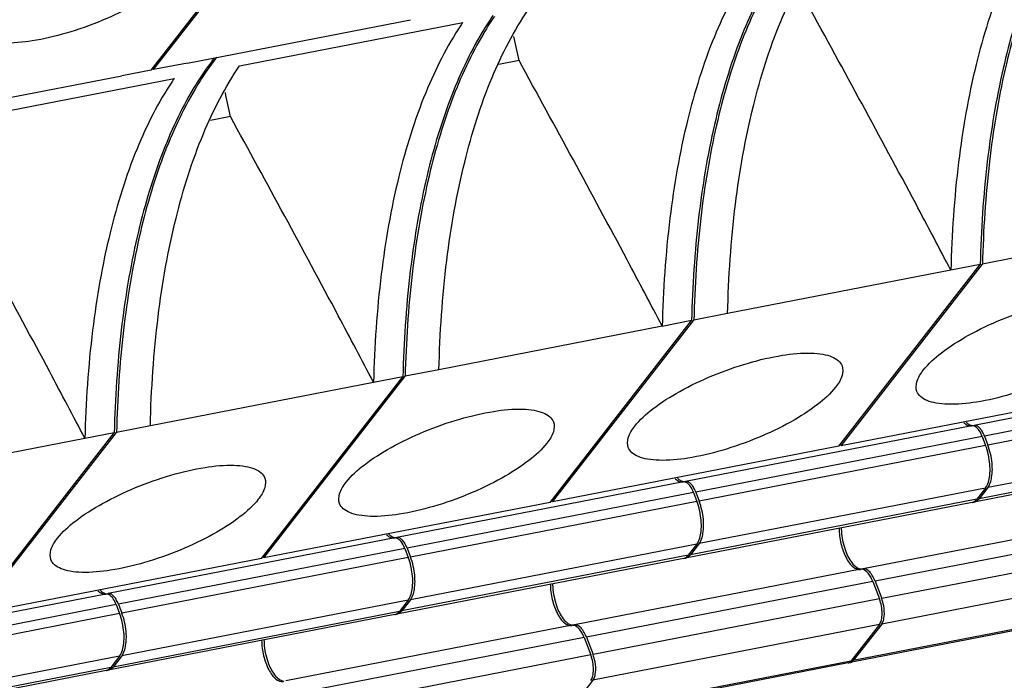
# Model space of a CAD drawing. Units: millimetres. Extents: x 11 to 3293, y 29 to 705.
# Drawn here: x 2809 to 2824, y 364 to 374 of the extents above; entities that cross this region are included whole.
import ezdxf

# ---------------------------------------------------------------- set-up
doc = ezdxf.new("R2010")
doc.units = ezdxf.units.MM
doc.header["$MEASUREMENT"] = 0
doc.layers.get('0').update_dxf_attribs({"lineweight": 30})
doc.layers.add('02___PRT_ALL_AXES', color=7, linetype='Continuous')

msp = doc.modelspace()

# ---------------------------------------------------------------- linework, layer by layer
at = {"color": 7, "linetype": 'Continuous'}
for p, q in [((2810.682, 373.486), (2812.84, 376.261)), ((2810.717, 373.493), (2812.875, 376.268)), ((2811.241, 373.595), (2814.705, 374.267)), ((2812.051, 373.552), (2815.514, 374.224)), ((2811.697, 373.685), (2811.69, 373.676)), ((2811.241, 373.595), (2810.717, 373.493)), ((2816.387, 373.633), (2816.076, 373.572)), ((2806.763, 372.725), (2810.226, 373.397)), ((2807.572, 372.682), (2811.036, 373.355)), ((2810.682, 373.486), (2810.227, 373.398)), ((2811.909, 372.763), (2811.598, 372.703)), ((2821.35, 367.649), (2823.542, 370.467)), ((2821.385, 367.656), (2823.577, 370.474)), ((2823.542, 370.467), (2823.087, 370.379)), ((2824.102, 370.576), (2823.577, 370.474)), ((2823.087, 370.379), (2819.623, 369.707)), ((2819.623, 369.707), (2819.099, 369.605)), ((2816.872, 366.779), (2819.063, 369.598)), ((2816.907, 366.786), (2819.099, 369.605)), ((2819.063, 369.598), (2818.608, 369.509)), ((2818.609, 369.51), (2815.145, 368.837)), ((2815.145, 368.837), (2814.62, 368.735)), ((2827.892, 368.835), (2823.449, 367.972)), ((2814.13, 368.64), (2810.667, 367.967)), ((2812.393, 365.909), (2814.585, 368.728)), ((2812.428, 365.916), (2814.62, 368.735)), ((2814.585, 368.728), (2814.13, 368.64)), ((2828.05, 368.671), (2823.607, 367.808)), ((2825.828, 368.519), (2821.385, 367.656)), ((2828.103, 368.531), (2823.66, 367.668)), ((2807.915, 365.04), (2810.107, 367.858)), ((2807.95, 365.047), (2810.142, 367.865)), ((2810.107, 367.858), (2809.652, 367.77)), ((2810.667, 367.967), (2810.142, 367.865)), ((2823.414, 367.965), (2818.971, 367.102)), ((2828.102, 367.871), (2823.659, 367.008)), ((2809.652, 367.77), (2806.189, 367.098)), ((2823.571, 367.801), (2819.128, 366.938)), ((2827.966, 367.696), (2823.523, 366.834)), ((2823.571, 367.801), (2823.625, 367.661)), ((2823.607, 367.808), (2823.66, 367.668)), ((2821.35, 367.649), (2816.907, 366.786)), ((2823.625, 367.661), (2819.182, 366.798)), ((2821.385, 367.656), (2821.375, 367.681)), ((2827.893, 367.647), (2823.45, 366.784)), ((2818.936, 367.095), (2814.493, 366.232)), ((2819.093, 366.932), (2814.65, 366.069)), ((2819.093, 366.932), (2819.147, 366.792)), ((2819.128, 366.938), (2819.182, 366.798)), ((2823.624, 367.001), (2819.181, 366.138)), ((2823.624, 367.001), (2823.488, 366.827)), ((2823.659, 367.008), (2823.523, 366.834)), ((2816.872, 366.779), (2812.428, 365.916)), ((2819.147, 366.792), (2814.703, 365.929)), ((2816.907, 366.786), (2816.897, 366.812)), ((2823.415, 366.778), (2818.972, 365.915)), ((2823.488, 366.827), (2819.045, 365.964)), ((2826.168, 366.61), (2821.725, 365.747)), ((2826.354, 366.419), (2821.91, 365.556)), ((2814.458, 366.226), (2810.014, 365.363)), ((2814.615, 366.062), (2810.172, 365.199)), ((2814.615, 366.062), (2814.668, 365.922)), ((2814.65, 366.069), (2814.703, 365.929)), ((2819.146, 366.132), (2814.702, 365.269)), ((2819.146, 366.132), (2819.01, 365.957)), ((2819.181, 366.138), (2819.045, 365.964)), ((2826.456, 366.15), (2822.013, 365.287)), ((2812.393, 365.909), (2807.95, 365.047)), ((2814.668, 365.922), (2810.225, 365.059)), ((2812.428, 365.916), (2812.419, 365.942)), ((2818.936, 365.908), (2814.493, 365.045)), ((2819.01, 365.957), (2814.567, 365.094)), ((2821.69, 365.74), (2817.247, 364.877)), ((2821.725, 365.747), (2821.72, 365.746)), ((2826.456, 365.754), (2822.013, 364.891)), ((2821.875, 365.549), (2817.432, 364.687)), ((2821.875, 365.549), (2821.978, 365.28)), ((2821.91, 365.556), (2822.013, 365.287)), ((2809.979, 365.356), (2805.536, 364.493)), ((2814.667, 365.262), (2810.224, 364.399)), ((2814.667, 365.262), (2814.531, 365.087)), ((2814.702, 365.269), (2814.567, 365.094)), ((2821.978, 365.28), (2817.535, 364.417)), ((2810.137, 365.192), (2805.694, 364.329)), ((2814.531, 365.087), (2810.088, 364.224)), ((2810.137, 365.192), (2810.19, 365.052)), ((2810.172, 365.199), (2810.225, 365.059)), ((2826.014, 365.187), (2821.571, 364.324)), ((2825.97, 365.157), (2821.575, 364.303)), ((2810.19, 365.052), (2805.747, 364.189)), ((2814.458, 365.038), (2810.015, 364.175)), ((2817.212, 364.871), (2812.768, 364.008)), ((2817.247, 364.877), (2817.242, 364.876)), ((2821.977, 364.884), (2817.534, 364.021)), ((2821.977, 364.884), (2821.536, 364.317)), ((2822.013, 364.891), (2821.571, 364.324)), ((2817.397, 364.68), (2812.954, 363.817)), ((2817.397, 364.68), (2817.5, 364.411)), ((2817.432, 364.687), (2817.535, 364.417)), ((2810.189, 364.392), (2805.746, 363.529)), ((2810.189, 364.392), (2810.053, 364.218)), ((2810.224, 364.399), (2810.088, 364.224)), ((2817.5, 364.411), (2813.057, 363.548)), ((2810.053, 364.218), (2805.61, 363.355)), ((2821.536, 364.317), (2817.093, 363.454)), ((2821.492, 364.287), (2817.097, 363.434)), ((2809.98, 364.168), (2805.537, 363.306)), ((2817.534, 364.021), (2817.093, 363.454))]:
    msp.add_line(p, q, dxfattribs=at)
for centre, radius, start, end in [((2820.027, 371.552), 4.908, 145.5178, 149.0752), ((2820.103, 371.533), 4.956, 145.7972, 149.3321), ((2819.437, 371.554), 4.746, 146.0671, 146.3191), ((2819.397, 371.581), 4.697, 145.7593, 146.0672), ((2693.429, 348.261), 125.548, 11.65907, 11.83406), ((2815.141, 370.995), 4.37, 142.1494, 145.8346), ((2814.96, 371.1), 4.186, 142.131, 142.6756), ((2808.669, 369.95), 4.092, 59.9755, 60.4299), ((2815.158, 370.951), 4.433, 142.6977, 145.5212), ((2814.919, 370.712), 4.697, 145.7593, 146.0672), ((2815.549, 370.682), 4.908, 145.5178, 149.0752), ((2815.624, 370.663), 4.956, 145.7972, 149.3321), ((2814.959, 370.684), 4.746, 146.0671, 146.3191), ((2688.951, 347.391), 125.548, 11.65907, 11.83406), ((2823.395, 366.877), 0.102, 281.0961, 291.939), ((2823.392, 366.884), 0.109, 291.9363, 298.3437), ((2823.431, 366.883), 0.1, 271.1248, 280.984), ((2818.917, 366.008), 0.102, 281.0961, 291.939), ((2818.952, 366.013), 0.1, 271.1248, 280.984), ((2818.914, 366.014), 0.109, 291.9363, 298.3437), ((2814.439, 365.138), 0.102, 281.0961, 291.939), ((2814.436, 365.145), 0.109, 291.9363, 298.3437), ((2814.474, 365.143), 0.1, 271.1248, 280.984), ((2809.96, 364.268), 0.102, 281.0961, 291.939), ((2809.958, 364.275), 0.109, 291.9363, 298.3437), ((2809.996, 364.274), 0.1, 271.1248, 280.984)]:
    msp.add_arc(centre, radius, start, end, dxfattribs=at)
for points, knots in [([(2824.445, 375.926), (2824.225, 375.596), (2823.839, 374.83), (2823.435, 373.523), (2823.172, 372.013), (2823.1, 370.94), (2823.087, 370.379)], [0, 0, 0, 0, 0.205524, 0.442249, 0.708474, 1, 1, 1, 1]), ([(2824.773, 375.814), (2824.575, 375.483), (2824.226, 374.731), (2823.859, 373.466), (2823.621, 372.021), (2823.554, 371), (2823.542, 370.467)], [0, 0, 0, 0, 0.208652, 0.446434, 0.711533, 1, 1, 1, 1]), ([(2824.796, 375.8), (2824.6, 375.47), (2824.255, 374.719), (2823.891, 373.458), (2823.655, 372.02), (2823.589, 371.004), (2823.577, 370.474)], [0, 0, 0, 0, 0.20896, 0.446844, 0.71183, 1, 1, 1, 1]), ([(2819.623, 369.706), (2819.637, 370.273), (2819.71, 371.357), (2819.977, 372.88), (2820.39, 374.194), (2820.783, 374.963), (2821.007, 375.291)], [0, 0, 0, 0, 0.292146, 0.558607, 0.795118, 1, 1, 1, 1]), ([(2819.966, 375.056), (2819.747, 374.727), (2819.361, 373.96), (2818.956, 372.654), (2818.694, 371.144), (2818.622, 370.07), (2818.608, 369.509)], [0, 0, 0, 0, 0.205524, 0.442249, 0.708474, 1, 1, 1, 1]), ([(2820.295, 374.944), (2820.097, 374.614), (2819.748, 373.861), (2819.381, 372.596), (2819.143, 371.152), (2819.076, 370.13), (2819.063, 369.598)], [0, 0, 0, 0, 0.208652, 0.446434, 0.711533, 1, 1, 1, 1]), ([(2820.318, 374.93), (2820.122, 374.6), (2819.777, 373.849), (2819.413, 372.588), (2819.177, 371.151), (2819.111, 370.134), (2819.099, 369.605)], [0, 0, 0, 0, 0.20896, 0.446844, 0.71183, 1, 1, 1, 1]), ([(2815.145, 368.837), (2815.158, 369.403), (2815.232, 370.487), (2815.499, 372.01), (2815.911, 373.324), (2816.305, 374.093), (2816.529, 374.421)], [0, 0, 0, 0, 0.292146, 0.558607, 0.795118, 1, 1, 1, 1]), ([(2823.087, 370.379), (2822.906, 370.725), (2822.176, 372.105), (2821.43, 373.476), (2820.865, 374.503)], [0, 0, 0, 0, 0.249698, 1, 1, 1, 1]), ([(2815.488, 374.186), (2815.269, 373.857), (2814.883, 373.091), (2814.478, 371.784), (2814.216, 370.274), (2814.143, 369.201), (2814.13, 368.64)], [0, 0, 0, 0, 0.205524, 0.442249, 0.708474, 1, 1, 1, 1]), ([(2815.817, 374.074), (2815.618, 373.744), (2815.27, 372.991), (2814.903, 371.726), (2814.664, 370.282), (2814.598, 369.261), (2814.585, 368.728)], [0, 0, 0, 0, 0.208652, 0.446434, 0.711533, 1, 1, 1, 1]), ([(2815.84, 374.06), (2815.643, 373.73), (2815.298, 372.979), (2814.935, 371.719), (2814.699, 370.281), (2814.633, 369.264), (2814.62, 368.735)], [0, 0, 0, 0, 0.20896, 0.446844, 0.71183, 1, 1, 1, 1]), ([(2810.667, 367.967), (2810.68, 368.534), (2810.754, 369.617), (2811.021, 371.14), (2811.433, 372.455), (2811.827, 373.223), (2812.051, 373.552)], [0, 0, 0, 0, 0.292146, 0.558607, 0.795118, 1, 1, 1, 1]), ([(2818.609, 369.51), (2818.428, 369.855), (2817.698, 371.235), (2816.951, 372.606), (2816.387, 373.633)], [0, 0, 0, 0, 0.249698, 1, 1, 1, 1]), ([(2811.01, 373.316), (2810.79, 372.987), (2810.404, 372.221), (2810, 370.914), (2809.737, 369.404), (2809.665, 368.331), (2809.652, 367.77)], [0, 0, 0, 0, 0.205524, 0.442249, 0.708474, 1, 1, 1, 1]), ([(2811.338, 373.204), (2811.14, 372.874), (2810.792, 372.121), (2810.425, 370.857), (2810.186, 369.412), (2810.12, 368.391), (2810.107, 367.858)], [0, 0, 0, 0, 0.208652, 0.446434, 0.711533, 1, 1, 1, 1]), ([(2811.361, 373.191), (2811.165, 372.861), (2810.82, 372.109), (2810.457, 370.849), (2810.221, 369.411), (2810.155, 368.395), (2810.142, 367.865)], [0, 0, 0, 0, 0.20896, 0.446844, 0.71183, 1, 1, 1, 1]), ([(2814.13, 368.64), (2813.949, 368.985), (2813.219, 370.365), (2812.473, 371.737), (2811.909, 372.763)], [0, 0, 0, 0, 0.249698, 1, 1, 1, 1]), ([(2809.652, 367.77), (2809.471, 368.115), (2808.741, 369.496), (2807.995, 370.867), (2807.431, 371.893)], [0, 0, 0, 0, 0.249698, 1, 1, 1, 1]), ([(2823.286, 368.017), (2823.297, 368.007), (2823.332, 367.978), (2823.382, 367.96), (2823.414, 367.965)], [0, 0, 0, 0, 0.297261, 1, 1, 1, 1]), ([(2823.322, 368.024), (2823.329, 368.017), (2823.358, 367.992), (2823.393, 367.975), (2823.419, 367.971)], [0, 0, 0, 0, 0.286197, 1, 1, 1, 1]), ([(2823.469, 367.951), (2823.465, 367.954), (2823.448, 367.963), (2823.428, 367.967), (2823.414, 367.965)], [0, 0, 0, 0, 0.280327, 1, 1, 1, 1]), ([(2823.504, 367.958), (2823.5, 367.961), (2823.483, 367.97), (2823.463, 367.974), (2823.449, 367.972)], [0, 0, 0, 0, 0.280327, 1, 1, 1, 1]), ([(2823.571, 367.801), (2823.559, 367.833), (2823.533, 367.888), (2823.492, 367.936), (2823.469, 367.951)], [0, 0, 0, 0, 0.563846, 1, 1, 1, 1]), ([(2823.56, 367.9), (2823.556, 367.906), (2823.54, 367.928), (2823.521, 367.947), (2823.504, 367.958)], [0, 0, 0, 0, 0.280722, 1, 1, 1, 1]), ([(2823.607, 367.808), (2823.603, 367.817), (2823.59, 367.848), (2823.574, 367.879), (2823.56, 367.9)], [0, 0, 0, 0, 0.265837, 1, 1, 1, 1]), ([(2823.676, 367.476), (2823.673, 367.492), (2823.66, 367.555), (2823.642, 367.617), (2823.625, 367.661)], [0, 0, 0, 0, 0.254864, 1, 1, 1, 1]), ([(2823.73, 367.292), (2823.73, 367.323), (2823.723, 367.451), (2823.694, 367.578), (2823.66, 367.668)], [0, 0, 0, 0, 0.245289, 1, 1, 1, 1]), ([(2823.624, 367.001), (2823.666, 367.056), (2823.704, 367.223), (2823.693, 367.384), (2823.676, 367.476)], [0, 0, 0, 0, 0.425486, 1, 1, 1, 1]), ([(2823.711, 367.125), (2823.714, 367.138), (2823.726, 367.193), (2823.729, 367.249), (2823.73, 367.292)], [0, 0, 0, 0, 0.230982, 1, 1, 1, 1]), ([(2818.808, 367.147), (2818.818, 367.138), (2818.854, 367.108), (2818.903, 367.09), (2818.936, 367.095)], [0, 0, 0, 0, 0.297261, 1, 1, 1, 1]), ([(2818.843, 367.154), (2818.851, 367.147), (2818.879, 367.123), (2818.915, 367.105), (2818.941, 367.102)], [0, 0, 0, 0, 0.286197, 1, 1, 1, 1]), ([(2818.991, 367.081), (2818.987, 367.084), (2818.97, 367.093), (2818.949, 367.098), (2818.936, 367.095)], [0, 0, 0, 0, 0.280327, 1, 1, 1, 1]), ([(2819.026, 367.088), (2819.022, 367.091), (2819.005, 367.1), (2818.985, 367.104), (2818.971, 367.102)], [0, 0, 0, 0, 0.280327, 1, 1, 1, 1]), ([(2819.093, 366.932), (2819.081, 366.964), (2819.054, 367.019), (2819.013, 367.067), (2818.991, 367.081)], [0, 0, 0, 0, 0.563846, 1, 1, 1, 1]), ([(2819.081, 367.03), (2819.077, 367.037), (2819.061, 367.058), (2819.042, 367.077), (2819.026, 367.088)], [0, 0, 0, 0, 0.280722, 1, 1, 1, 1]), ([(2823.659, 367.008), (2823.665, 367.016), (2823.688, 367.052), (2823.703, 367.093), (2823.711, 367.125)], [0, 0, 0, 0, 0.219405, 1, 1, 1, 1]), ([(2819.128, 366.938), (2819.125, 366.947), (2819.112, 366.979), (2819.096, 367.009), (2819.081, 367.03)], [0, 0, 0, 0, 0.265837, 1, 1, 1, 1]), ([(2819.198, 366.606), (2819.195, 366.622), (2819.182, 366.685), (2819.164, 366.747), (2819.147, 366.792)], [0, 0, 0, 0, 0.254864, 1, 1, 1, 1]), ([(2819.251, 366.422), (2819.251, 366.454), (2819.245, 366.581), (2819.216, 366.708), (2819.182, 366.798)], [0, 0, 0, 0, 0.245289, 1, 1, 1, 1]), ([(2823.444, 366.788), (2823.457, 366.795), (2823.472, 366.808), (2823.485, 366.823), (2823.488, 366.827)], [0, 0, 0, 0, 0.732411, 1, 1, 1, 1]), ([(2819.146, 366.132), (2819.188, 366.186), (2819.226, 366.354), (2819.215, 366.515), (2819.198, 366.606)], [0, 0, 0, 0, 0.425486, 1, 1, 1, 1]), ([(2819.233, 366.256), (2819.236, 366.268), (2819.247, 366.323), (2819.251, 366.379), (2819.251, 366.422)], [0, 0, 0, 0, 0.230982, 1, 1, 1, 1]), ([(2821.351, 366.378), (2821.352, 366.298), (2821.373, 366.14), (2821.435, 365.959), (2821.508, 365.84), (2821.574, 365.765), (2821.646, 365.732), (2821.685, 365.739)], [0, 0, 0, 0, 0.310388, 0.608798, 0.736758, 0.844291, 1, 1, 1, 1]), ([(2821.386, 366.385), (2821.386, 366.354), (2821.394, 366.228), (2821.423, 366.103), (2821.457, 366.014)], [0, 0, 0, 0, 0.246497, 1, 1, 1, 1]), ([(2814.33, 366.278), (2814.34, 366.268), (2814.376, 366.238), (2814.425, 366.22), (2814.458, 366.226)], [0, 0, 0, 0, 0.297261, 1, 1, 1, 1]), ([(2814.365, 366.284), (2814.373, 366.277), (2814.401, 366.253), (2814.436, 366.235), (2814.463, 366.232)], [0, 0, 0, 0, 0.286197, 1, 1, 1, 1]), ([(2814.513, 366.211), (2814.508, 366.214), (2814.492, 366.224), (2814.471, 366.228), (2814.458, 366.226)], [0, 0, 0, 0, 0.280327, 1, 1, 1, 1]), ([(2814.548, 366.218), (2814.543, 366.221), (2814.527, 366.231), (2814.506, 366.235), (2814.493, 366.232)], [0, 0, 0, 0, 0.280327, 1, 1, 1, 1]), ([(2814.615, 366.062), (2814.603, 366.094), (2814.576, 366.149), (2814.535, 366.197), (2814.513, 366.211)], [0, 0, 0, 0, 0.563846, 1, 1, 1, 1]), ([(2814.603, 366.161), (2814.599, 366.167), (2814.583, 366.188), (2814.564, 366.208), (2814.548, 366.218)], [0, 0, 0, 0, 0.280722, 1, 1, 1, 1]), ([(2814.65, 366.069), (2814.647, 366.077), (2814.634, 366.109), (2814.617, 366.14), (2814.603, 366.161)], [0, 0, 0, 0, 0.265837, 1, 1, 1, 1]), ([(2819.181, 366.138), (2819.186, 366.146), (2819.21, 366.182), (2819.225, 366.223), (2819.233, 366.256)], [0, 0, 0, 0, 0.219405, 1, 1, 1, 1]), ([(2821.457, 366.014), (2821.484, 365.945), (2821.537, 365.835), (2821.645, 365.748), (2821.694, 365.745)], [0, 0, 0, 0, 0.600024, 1, 1, 1, 1]), ([(2814.72, 365.736), (2814.717, 365.752), (2814.704, 365.815), (2814.685, 365.877), (2814.668, 365.922)], [0, 0, 0, 0, 0.254864, 1, 1, 1, 1]), ([(2814.773, 365.552), (2814.773, 365.584), (2814.767, 365.712), (2814.738, 365.839), (2814.703, 365.929)], [0, 0, 0, 0, 0.245289, 1, 1, 1, 1]), ([(2818.966, 365.919), (2818.978, 365.925), (2818.994, 365.938), (2819.007, 365.953), (2819.01, 365.957)], [0, 0, 0, 0, 0.732411, 1, 1, 1, 1]), ([(2814.667, 365.262), (2814.71, 365.316), (2814.748, 365.484), (2814.737, 365.645), (2814.72, 365.736)], [0, 0, 0, 0, 0.425486, 1, 1, 1, 1]), ([(2821.875, 365.549), (2821.857, 365.597), (2821.821, 365.672), (2821.751, 365.734), (2821.717, 365.74)], [0, 0, 0, 0, 0.594019, 1, 1, 1, 1]), ([(2821.789, 365.732), (2821.783, 365.736), (2821.764, 365.746), (2821.741, 365.75), (2821.725, 365.747)], [0, 0, 0, 0, 0.27903, 1, 1, 1, 1]), ([(2821.855, 365.665), (2821.85, 365.673), (2821.831, 365.698), (2821.808, 365.721), (2821.789, 365.732)], [0, 0, 0, 0, 0.281713, 1, 1, 1, 1]), ([(2814.755, 365.386), (2814.758, 365.398), (2814.769, 365.453), (2814.773, 365.509), (2814.773, 365.552)], [0, 0, 0, 0, 0.230982, 1, 1, 1, 1]), ([(2821.91, 365.556), (2821.907, 365.566), (2821.891, 365.604), (2821.872, 365.641), (2821.855, 365.665)], [0, 0, 0, 0, 0.26625, 1, 1, 1, 1]), ([(2809.852, 365.408), (2809.862, 365.398), (2809.897, 365.369), (2809.947, 365.351), (2809.979, 365.356)], [0, 0, 0, 0, 0.297261, 1, 1, 1, 1]), ([(2809.887, 365.415), (2809.895, 365.407), (2809.923, 365.383), (2809.958, 365.366), (2809.985, 365.362)], [0, 0, 0, 0, 0.286197, 1, 1, 1, 1]), ([(2816.873, 365.508), (2816.873, 365.428), (2816.895, 365.271), (2816.957, 365.089), (2817.03, 364.971), (2817.096, 364.895), (2817.168, 364.862), (2817.207, 364.87)], [0, 0, 0, 0, 0.310388, 0.608798, 0.736758, 0.844291, 1, 1, 1, 1]), ([(2816.908, 365.515), (2816.908, 365.484), (2816.916, 365.358), (2816.945, 365.233), (2816.979, 365.144)], [0, 0, 0, 0, 0.246497, 1, 1, 1, 1]), ([(2810.035, 365.342), (2810.03, 365.345), (2810.013, 365.354), (2809.993, 365.358), (2809.979, 365.356)], [0, 0, 0, 0, 0.280327, 1, 1, 1, 1]), ([(2810.07, 365.348), (2810.065, 365.351), (2810.048, 365.361), (2810.028, 365.365), (2810.014, 365.363)], [0, 0, 0, 0, 0.280327, 1, 1, 1, 1]), ([(2810.137, 365.192), (2810.124, 365.224), (2810.098, 365.279), (2810.057, 365.327), (2810.035, 365.342)], [0, 0, 0, 0, 0.563846, 1, 1, 1, 1]), ([(2810.125, 365.291), (2810.121, 365.297), (2810.105, 365.319), (2810.086, 365.338), (2810.07, 365.348)], [0, 0, 0, 0, 0.280722, 1, 1, 1, 1]), ([(2810.172, 365.199), (2810.169, 365.207), (2810.155, 365.239), (2810.139, 365.27), (2810.125, 365.291)], [0, 0, 0, 0, 0.265837, 1, 1, 1, 1]), ([(2814.702, 365.269), (2814.708, 365.276), (2814.732, 365.312), (2814.746, 365.353), (2814.755, 365.386)], [0, 0, 0, 0, 0.219405, 1, 1, 1, 1]), ([(2821.977, 364.884), (2821.993, 364.905), (2822.015, 364.962), (2822.026, 365.097), (2822.005, 365.209), (2821.978, 365.28)], [0, 0, 0, 0, 0.188991, 0.436009, 1, 1, 1, 1]), ([(2814.487, 365.049), (2814.5, 365.056), (2814.516, 365.068), (2814.528, 365.083), (2814.531, 365.087)], [0, 0, 0, 0, 0.732411, 1, 1, 1, 1]), ([(2816.979, 365.144), (2817.006, 365.075), (2817.059, 364.966), (2817.166, 364.878), (2817.216, 364.875)], [0, 0, 0, 0, 0.600024, 1, 1, 1, 1]), ([(2822.044, 364.961), (2822.048, 364.977), (2822.059, 365.048), (2822.054, 365.121), (2822.044, 365.176)], [0, 0, 0, 0, 0.22248, 1, 1, 1, 1]), ([(2810.242, 364.867), (2810.239, 364.883), (2810.226, 364.946), (2810.207, 365.007), (2810.19, 365.052)], [0, 0, 0, 0, 0.254864, 1, 1, 1, 1]), ([(2810.295, 364.683), (2810.295, 364.714), (2810.288, 364.842), (2810.26, 364.969), (2810.225, 365.059)], [0, 0, 0, 0, 0.245289, 1, 1, 1, 1]), ([(2822.013, 364.891), (2822.016, 364.896), (2822.03, 364.917), (2822.039, 364.942), (2822.044, 364.961)], [0, 0, 0, 0, 0.219405, 1, 1, 1, 1]), ([(2810.189, 364.392), (2810.231, 364.447), (2810.269, 364.614), (2810.259, 364.775), (2810.242, 364.867)], [0, 0, 0, 0, 0.425486, 1, 1, 1, 1]), ([(2817.397, 364.68), (2817.379, 364.727), (2817.342, 364.803), (2817.273, 364.864), (2817.239, 364.871)], [0, 0, 0, 0, 0.594019, 1, 1, 1, 1]), ([(2817.31, 364.863), (2817.305, 364.866), (2817.286, 364.876), (2817.262, 364.88), (2817.247, 364.877)], [0, 0, 0, 0, 0.27903, 1, 1, 1, 1]), ([(2817.376, 364.796), (2817.371, 364.803), (2817.353, 364.828), (2817.33, 364.851), (2817.31, 364.863)], [0, 0, 0, 0, 0.281713, 1, 1, 1, 1]), ([(2817.432, 364.687), (2817.428, 364.697), (2817.413, 364.735), (2817.393, 364.771), (2817.376, 364.796)], [0, 0, 0, 0, 0.26625, 1, 1, 1, 1]), ([(2810.276, 364.516), (2810.279, 364.529), (2810.291, 364.584), (2810.295, 364.64), (2810.295, 364.683)], [0, 0, 0, 0, 0.230982, 1, 1, 1, 1]), ([(2812.394, 364.638), (2812.395, 364.558), (2812.416, 364.401), (2812.479, 364.219), (2812.552, 364.101), (2812.618, 364.026), (2812.689, 363.992), (2812.729, 364)], [0, 0, 0, 0, 0.310388, 0.608798, 0.736758, 0.844291, 1, 1, 1, 1]), ([(2812.43, 364.645), (2812.43, 364.614), (2812.437, 364.488), (2812.466, 364.363), (2812.501, 364.275)], [0, 0, 0, 0, 0.246497, 1, 1, 1, 1]), ([(2810.224, 364.399), (2810.23, 364.406), (2810.254, 364.442), (2810.268, 364.484), (2810.276, 364.516)], [0, 0, 0, 0, 0.219405, 1, 1, 1, 1]), ([(2817.499, 364.015), (2817.515, 364.035), (2817.536, 364.092), (2817.548, 364.228), (2817.527, 364.339), (2817.5, 364.411)], [0, 0, 0, 0, 0.188991, 0.436009, 1, 1, 1, 1]), ([(2810.009, 364.179), (2810.022, 364.186), (2810.037, 364.199), (2810.05, 364.213), (2810.053, 364.218)], [0, 0, 0, 0, 0.732411, 1, 1, 1, 1]), ([(2812.501, 364.275), (2812.528, 364.206), (2812.581, 364.096), (2812.688, 364.009), (2812.737, 364.005)], [0, 0, 0, 0, 0.600024, 1, 1, 1, 1]), ([(2817.566, 364.092), (2817.569, 364.107), (2817.581, 364.178), (2817.576, 364.251), (2817.566, 364.306)], [0, 0, 0, 0, 0.22248, 1, 1, 1, 1]), ([(2817.534, 364.021), (2817.538, 364.026), (2817.552, 364.047), (2817.561, 364.072), (2817.566, 364.092)], [0, 0, 0, 0, 0.219405, 1, 1, 1, 1])]:
    msp.add_open_spline(points, degree=3, knots=knots, dxfattribs=at)
for points in [[(2823.419, 367.971), (2823.429, 367.97), (2823.439, 367.97), (2823.449, 367.972)], [(2818.941, 367.102), (2818.951, 367.1), (2818.961, 367.101), (2818.971, 367.102)], [(2823.45, 366.784), (2823.467, 366.788), (2823.484, 366.796), (2823.498, 366.808)], [(2823.498, 366.808), (2823.507, 366.815), (2823.516, 366.824), (2823.523, 366.834)], [(2814.463, 366.232), (2814.473, 366.231), (2814.483, 366.231), (2814.493, 366.232)], [(2818.971, 365.915), (2818.989, 365.918), (2819.006, 365.927), (2819.02, 365.938)], [(2819.02, 365.938), (2819.029, 365.946), (2819.037, 365.954), (2819.045, 365.964)], [(2821.717, 365.74), (2821.708, 365.742), (2821.699, 365.742), (2821.69, 365.74)], [(2821.694, 365.745), (2821.703, 365.744), (2821.712, 365.744), (2821.72, 365.746)], [(2809.985, 365.362), (2809.994, 365.361), (2810.005, 365.361), (2810.014, 365.363)], [(2822.044, 365.176), (2822.037, 365.214), (2822.027, 365.251), (2822.013, 365.287)], [(2814.542, 365.068), (2814.551, 365.076), (2814.559, 365.085), (2814.567, 365.094)], [(2814.493, 365.045), (2814.511, 365.048), (2814.528, 365.057), (2814.542, 365.068)], [(2817.239, 364.871), (2817.23, 364.872), (2817.22, 364.872), (2817.212, 364.871)], [(2817.216, 364.875), (2817.224, 364.874), (2817.233, 364.875), (2817.242, 364.876)], [(2817.566, 364.306), (2817.559, 364.344), (2817.549, 364.381), (2817.535, 364.417)], [(2821.545, 364.301), (2821.555, 364.306), (2821.564, 364.314), (2821.571, 364.324)], [(2810.015, 364.175), (2810.032, 364.179), (2810.049, 364.187), (2810.063, 364.199)], [(2810.063, 364.199), (2810.073, 364.206), (2810.081, 364.215), (2810.088, 364.224)], [(2821.492, 364.287), (2821.498, 364.289), (2821.505, 364.291), (2821.51, 364.294)], [(2821.51, 364.294), (2821.514, 364.296), (2821.518, 364.298), (2821.521, 364.301)], [(2821.51, 364.293), (2821.516, 364.293), (2821.522, 364.293), (2821.527, 364.294)], [(2821.521, 364.301), (2821.527, 364.306), (2821.532, 364.311), (2821.536, 364.317)], [(2821.527, 364.294), (2821.533, 364.295), (2821.539, 364.298), (2821.545, 364.301)]]:
    msp.add_open_spline(points, degree=3, dxfattribs=at)
at = {"layer": '02___PRT_ALL_AXES', "color": 7, "linetype": 'Continuous'}
for points, knots in [([(2811.125, 375.039), (2811.046, 374.937), (2810.821, 374.738), (2810.41, 374.478), (2809.912, 374.241), (2809.378, 374.053), (2808.867, 373.933), (2808.476, 373.895), (2808.217, 373.916), (2808.073, 373.953), (2807.965, 374.012), (2807.92, 374.072), (2807.908, 374.103)], [0, 0, 0, 0, 0.108638, 0.248523, 0.407679, 0.570917, 0.722456, 0.848305, 0.898549, 0.939659, 0.972516, 1, 1, 1, 1]), ([(2822.659, 368.83), (2822.739, 368.932), (2822.963, 369.131), (2823.374, 369.391), (2823.873, 369.627), (2824.406, 369.816), (2824.918, 369.936), (2825.309, 369.974), (2825.568, 369.953), (2825.712, 369.916), (2825.82, 369.856), (2825.865, 369.796), (2825.876, 369.766)], [0, 0, 0, 0, 0.108638, 0.248523, 0.407679, 0.570917, 0.722456, 0.848305, 0.898549, 0.939659, 0.972516, 1, 1, 1, 1]), ([(2825.777, 369.435), (2825.697, 369.333), (2825.473, 369.134), (2825.062, 368.874), (2824.563, 368.637), (2824.03, 368.449), (2823.518, 368.329), (2823.127, 368.291), (2822.869, 368.312), (2822.724, 368.349), (2822.617, 368.409), (2822.572, 368.469), (2822.56, 368.499)], [0, 0, 0, 0, 0.108638, 0.248523, 0.407679, 0.570917, 0.722456, 0.848305, 0.898549, 0.939659, 0.972516, 1, 1, 1, 1]), ([(2818.181, 367.96), (2818.261, 368.062), (2818.485, 368.261), (2818.896, 368.521), (2819.395, 368.758), (2819.928, 368.946), (2820.44, 369.066), (2820.831, 369.104), (2821.089, 369.083), (2821.234, 369.046), (2821.341, 368.987), (2821.386, 368.926), (2821.398, 368.896)], [0, 0, 0, 0, 0.108638, 0.248523, 0.407679, 0.570917, 0.722456, 0.848305, 0.898549, 0.939659, 0.972516, 1, 1, 1, 1]), ([(2821.398, 368.896), (2821.416, 368.849), (2821.407, 368.72), (2821.341, 368.62), (2821.298, 368.565)], [0, 0, 0, 0, 0.423098, 1, 1, 1, 1]), ([(2822.56, 368.499), (2822.542, 368.546), (2822.551, 368.675), (2822.617, 368.776), (2822.659, 368.83)], [0, 0, 0, 0, 0.423098, 1, 1, 1, 1]), ([(2821.298, 368.565), (2821.219, 368.463), (2820.995, 368.264), (2820.584, 368.005), (2820.085, 367.768), (2819.552, 367.579), (2819.04, 367.459), (2818.649, 367.421), (2818.39, 367.443), (2818.246, 367.48), (2818.138, 367.539), (2818.093, 367.599), (2818.082, 367.63)], [0, 0, 0, 0, 0.108638, 0.248523, 0.407679, 0.570917, 0.722456, 0.848305, 0.898549, 0.939659, 0.972516, 1, 1, 1, 1]), ([(2813.703, 367.09), (2813.782, 367.192), (2814.007, 367.391), (2814.418, 367.651), (2814.916, 367.888), (2815.45, 368.077), (2815.962, 368.197), (2816.352, 368.235), (2816.611, 368.213), (2816.755, 368.176), (2816.863, 368.117), (2816.908, 368.057), (2816.92, 368.026)], [0, 0, 0, 0, 0.108638, 0.248523, 0.407679, 0.570917, 0.722456, 0.848305, 0.898549, 0.939659, 0.972516, 1, 1, 1, 1]), ([(2816.92, 368.026), (2816.938, 367.979), (2816.929, 367.851), (2816.862, 367.75), (2816.82, 367.696)], [0, 0, 0, 0, 0.423098, 1, 1, 1, 1]), ([(2818.082, 367.63), (2818.064, 367.677), (2818.072, 367.805), (2818.139, 367.906), (2818.181, 367.96)], [0, 0, 0, 0, 0.423098, 1, 1, 1, 1]), ([(2816.82, 367.696), (2816.741, 367.594), (2816.516, 367.395), (2816.105, 367.135), (2815.607, 366.898), (2815.074, 366.709), (2814.562, 366.589), (2814.171, 366.551), (2813.912, 366.573), (2813.768, 366.61), (2813.66, 366.669), (2813.615, 366.729), (2813.603, 366.76)], [0, 0, 0, 0, 0.108638, 0.248523, 0.407679, 0.570917, 0.722456, 0.848305, 0.898549, 0.939659, 0.972516, 1, 1, 1, 1]), ([(2809.225, 366.221), (2809.304, 366.323), (2809.528, 366.522), (2809.94, 366.781), (2810.438, 367.018), (2810.971, 367.207), (2811.483, 367.327), (2811.874, 367.365), (2812.133, 367.343), (2812.277, 367.306), (2812.385, 367.247), (2812.43, 367.187), (2812.442, 367.156)], [0, 0, 0, 0, 0.108638, 0.248523, 0.407679, 0.570917, 0.722456, 0.848305, 0.898549, 0.939659, 0.972516, 1, 1, 1, 1]), ([(2812.442, 367.156), (2812.46, 367.11), (2812.451, 366.981), (2812.384, 366.88), (2812.342, 366.826)], [0, 0, 0, 0, 0.423098, 1, 1, 1, 1]), ([(2813.603, 366.76), (2813.585, 366.807), (2813.594, 366.935), (2813.661, 367.036), (2813.703, 367.09)], [0, 0, 0, 0, 0.423098, 1, 1, 1, 1]), ([(2812.342, 366.826), (2812.263, 366.724), (2812.038, 366.525), (2811.627, 366.265), (2811.129, 366.028), (2810.595, 365.84), (2810.083, 365.72), (2809.692, 365.682), (2809.434, 365.703), (2809.29, 365.74), (2809.182, 365.799), (2809.137, 365.86), (2809.125, 365.89)], [0, 0, 0, 0, 0.108638, 0.248523, 0.407679, 0.570917, 0.722456, 0.848305, 0.898549, 0.939659, 0.972516, 1, 1, 1, 1]), ([(2809.125, 365.89), (2809.107, 365.937), (2809.116, 366.066), (2809.183, 366.167), (2809.225, 366.221)], [0, 0, 0, 0, 0.423098, 1, 1, 1, 1])]:
    msp.add_open_spline(points, degree=3, knots=knots, dxfattribs=at)

doc.saveas('drawing.dxf')
